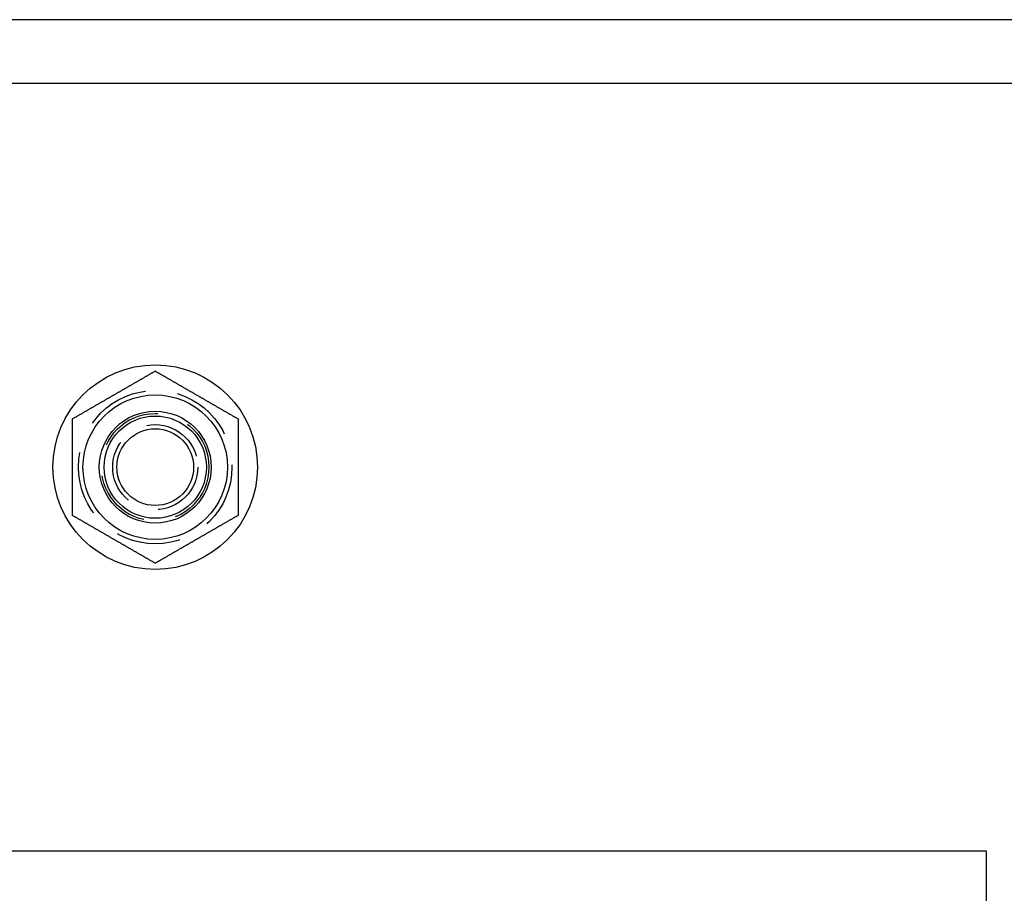
# Model space of a CAD drawing. Extents: x -81 to 319, y -225 to 404.
# Drawn here: x 108 to 185, y 107 to 175 of the extents above; entities that cross this region are included whole.
import ezdxf

# ---------------------------------------------------------------- set-up
doc = ezdxf.new("R2010")
doc.units = 0
doc.header["$LTSCALE"] = 20
doc.linetypes.add('VERDECKT', pattern=[0.375, 0.25, -0.125])
doc.layers.get('0').update_dxf_attribs({"linetype": 'CONTINUOUS'})
doc.layers.add('VOLL', color=1, linetype='CONTINUOUS')

# ---------------------------------------------------------------- blocks, each defined once
blk = doc.blocks.new('A$C5A2B0834')
at = {"color": 3, "linetype": 'CONTINUOUS'}
for p, q in [((270, -130), (270, 130)), ((265, -125), (265, 125)), ((205, 65), (205, -65)), ((205, -65), (-65, -65))]:
    blk.add_line(p, q, dxfattribs=at)
at = {"color": 3}
for points in [[(231.247, 6.5, 0), (231.224, 6.45912, 0), (231.2, 6.41824, 0), (231.176, 6.37736, 0), (231.153, 6.33648, 0), (231.129, 6.2956, 0), (231.106, 6.25472, 0), (231.082, 6.21384, 0), (231.058, 6.17296, 0), (231.035, 6.13208, 0), (231.011, 6.09119, 0), (230.988, 6.05031, 0), (230.964, 6.00943, 0), (230.94, 5.96855, 0), (230.917, 5.92767, 0), (230.893, 5.88679, 0), (230.87, 5.84591, 0), (230.846, 5.80503, 0), (230.822, 5.76415, 0), (230.799, 5.72327, 0), (230.775, 5.68239, 0), (230.752, 5.64151, 0), (230.728, 5.60063, 0), (230.704, 5.55975, 0), (230.681, 5.51887, 0), (230.657, 5.47799, 0), (230.634, 5.43711, 0), (230.61, 5.39623, 0), (230.586, 5.35535, 0), (230.563, 5.31447, 0), (230.539, 5.27358, 0), (230.516, 5.2327, 0), (230.492, 5.19182, 0), (230.468, 5.15094, 0), (230.445, 5.11006, 0), (230.421, 5.06918, 0), (230.398, 5.0283, 0), (230.374, 4.98742, 0), (230.35, 4.94654, 0), (230.327, 4.90566, 0), (230.303, 4.86478, 0), (230.28, 4.8239, 0), (230.256, 4.78302, 0), (230.232, 4.74214, 0), (230.209, 4.70126, 0), (230.185, 4.66038, 0), (230.162, 4.6195, 0), (230.138, 4.57862, 0), (230.114, 4.53774, 0), (230.091, 4.49686, 0), (230.067, 4.45597, 0), (230.044, 4.41509, 0), (230.02, 4.37421, 0), (229.996, 4.33333, 0), (229.973, 4.29245, 0), (229.949, 4.25157, 0), (229.925, 4.21069, 0), (229.902, 4.16981, 0), (229.878, 4.12893, 0), (229.855, 4.08805, 0), (229.831, 4.04717, 0), (229.807, 4.00629, 0), (229.784, 3.96541, 0), (229.76, 3.92453, 0), (229.737, 3.88365, 0), (229.713, 3.84277, 0), (229.689, 3.80189, 0), (229.666, 3.76101, 0), (229.642, 3.72013, 0), (229.619, 3.67925, 0), (229.595, 3.63836, 0), (229.571, 3.59748, 0), (229.548, 3.5566, 0), (229.524, 3.51572, 0), (229.501, 3.47484, 0), (229.477, 3.43396, 0), (229.453, 3.39308, 0), (229.43, 3.3522, 0), (229.406, 3.31132, 0), (229.383, 3.27044, 0), (229.359, 3.22956, 0), (229.335, 3.18868, 0), (229.312, 3.1478, 0), (229.288, 3.10692, 0), (229.265, 3.06604, 0), (229.241, 3.02516, 0), (229.217, 2.98428, 0), (229.194, 2.9434, 0), (229.17, 2.90252, 0), (229.147, 2.86164, 0), (229.123, 2.82075, 0), (229.099, 2.77987, 0), (229.076, 2.73899, 0), (229.052, 2.69811, 0), (229.029, 2.65723, 0), (229.005, 2.61635, 0), (228.981, 2.57547, 0), (228.958, 2.53459, 0), (228.934, 2.49371, 0), (228.911, 2.45283, 0), (228.887, 2.41195, 0), (228.863, 2.37107, 0), (228.84, 2.33019, 0), (228.816, 2.28931, 0), (228.793, 2.24843, 0), (228.769, 2.20755, 0), (228.745, 2.16667, 0), (228.722, 2.12579, 0), (228.698, 2.08491, 0), (228.675, 2.04403, 0), (228.651, 2.00314, 0), (228.627, 1.96226, 0), (228.604, 1.92138, 0), (228.58, 1.8805, 0), (228.557, 1.83962, 0), (228.533, 1.79874, 0), (228.509, 1.75786, 0), (228.486, 1.71698, 0), (228.462, 1.6761, 0), (228.439, 1.63522, 0), (228.415, 1.59434, 0), (228.391, 1.55346, 0), (228.368, 1.51258, 0), (228.344, 1.4717, 0), (228.321, 1.43082, 0), (228.297, 1.38994, 0), (228.273, 1.34906, 0), (228.25, 1.30818, 0), (228.226, 1.2673, 0), (228.203, 1.22642, 0), (228.179, 1.18553, 0), (228.155, 1.14465, 0), (228.132, 1.10377, 0), (228.108, 1.06289, 0), (228.085, 1.02201, 0), (228.061, 0.98113, 0), (228.037, 0.94025, 0), (228.014, 0.89937, 0), (227.99, 0.85849, 0), (227.966, 0.81761, 0), (227.943, 0.77673, 0), (227.919, 0.73585, 0), (227.896, 0.69497, 0), (227.872, 0.65409, 0), (227.848, 0.61321, 0), (227.825, 0.57233, 0), (227.801, 0.53145, 0), (227.778, 0.49057, 0), (227.754, 0.44969, 0), (227.73, 0.4088, 0), (227.707, 0.36793, 0), (227.683, 0.32704, 0), (227.66, 0.28616, 0), (227.636, 0.24528, 0), (227.612, 0.2044, 0), (227.589, 0.16352, 0), (227.565, 0.12264, 0), (227.542, 0.08176, 0), (227.518, 0.04088, 0), (227.494, 0, 0)], [(238.753, 6.5, 0), (238.723, 6.5, 0), (238.694, 6.5, 0), (238.665, 6.5, 0), (238.635, 6.5, 0), (238.606, 6.5, 0), (238.576, 6.5, 0), (238.547, 6.5, 0), (238.517, 6.5, 0), (238.488, 6.5, 0), (238.459, 6.5, 0), (238.429, 6.5, 0), (238.4, 6.5, 0), (238.37, 6.5, 0), (238.341, 6.5, 0), (238.311, 6.5, 0), (238.282, 6.5, 0), (238.252, 6.5, 0), (238.223, 6.5, 0), (238.193, 6.5, 0), (238.164, 6.5, 0), (238.134, 6.5, 0), (238.105, 6.5, 0), (238.075, 6.5, 0), (238.046, 6.5, 0), (238.016, 6.5, 0), (237.987, 6.5, 0), (237.957, 6.5, 0), (237.928, 6.5, 0), (237.898, 6.5, 0), (237.869, 6.5, 0), (237.839, 6.5, 0), (237.81, 6.5, 0), (237.78, 6.5, 0), (237.751, 6.5, 0), (237.721, 6.5, 0), (237.692, 6.5, 0), (237.662, 6.5, 0), (237.633, 6.5, 0), (237.603, 6.5, 0), (237.574, 6.5, 0), (237.544, 6.5, 0), (237.515, 6.5, 0), (237.485, 6.5, 0), (237.456, 6.5, 0), (237.426, 6.5, 0), (237.397, 6.5, 0), (237.367, 6.5, 0), (237.338, 6.5, 0), (237.308, 6.5, 0), (237.278, 6.5, 0), (237.249, 6.5, 0), (237.219, 6.5, 0), (237.19, 6.5, 0), (237.16, 6.5, 0), (237.131, 6.5, 0), (237.101, 6.5, 0), (237.072, 6.5, 0), (237.042, 6.5, 0), (237.013, 6.5, 0), (236.983, 6.5, 0), (236.954, 6.5, 0), (236.924, 6.5, 0), (236.895, 6.5, 0), (236.865, 6.5, 0), (236.836, 6.5, 0), (236.806, 6.5, 0), (236.777, 6.5, 0), (236.747, 6.5, 0), (236.718, 6.5, 0), (236.688, 6.5, 0), (236.659, 6.5, 0), (236.629, 6.5, 0), (236.6, 6.5, 0), (236.57, 6.5, 0), (236.541, 6.5, 0), (236.511, 6.5, 0), (236.482, 6.5, 0), (236.452, 6.5, 0), (236.423, 6.5, 0), (236.393, 6.5, 0), (236.364, 6.5, 0), (236.334, 6.5, 0), (236.305, 6.5, 0), (236.275, 6.5, 0), (236.246, 6.5, 0), (236.216, 6.5, 0), (236.187, 6.5, 0), (236.157, 6.5, 0), (236.128, 6.5, 0), (236.098, 6.5, 0), (236.069, 6.5, 0), (236.039, 6.5, 0), (236.01, 6.5, 0), (235.98, 6.5, 0), (235.951, 6.5, 0), (235.921, 6.5, 0), (235.892, 6.5, 0), (235.862, 6.5, 0), (235.833, 6.5, 0), (235.804, 6.5, 0), (235.774, 6.5, 0), (235.745, 6.5, 0), (235.715, 6.5, 0), (235.686, 6.5, 0), (235.656, 6.5, 0), (235.627, 6.5, 0), (235.597, 6.5, 0), (235.568, 6.5, 0), (235.538, 6.5, 0), (235.509, 6.5, 0), (235.479, 6.5, 0), (235.45, 6.5, 0), (235.42, 6.5, 0), (235.391, 6.5, 0), (235.362, 6.5, 0), (235.332, 6.5, 0), (235.303, 6.5, 0), (235.273, 6.5, 0), (235.244, 6.5, 0), (235.214, 6.5, 0), (235.185, 6.5, 0), (235.155, 6.5, 0), (235.126, 6.5, 0), (235.096, 6.5, 0), (235.067, 6.5, 0), (235.038, 6.5, 0), (235.008, 6.5, 0), (234.979, 6.5, 0), (234.949, 6.5, 0), (234.92, 6.5, 0), (234.89, 6.5, 0), (234.861, 6.5, 0), (234.831, 6.5, 0), (234.802, 6.5, 0), (234.773, 6.5, 0), (234.743, 6.5, 0), (234.714, 6.5, 0), (234.684, 6.5, 0), (234.655, 6.5, 0), (234.625, 6.5, 0), (234.596, 6.5, 0), (234.567, 6.5, 0), (234.537, 6.5, 0), (234.508, 6.5, 0), (234.478, 6.5, 0), (234.449, 6.5, 0), (234.419, 6.5, 0), (234.39, 6.5, 0), (234.361, 6.5, 0), (234.331, 6.5, 0), (234.302, 6.5, 0), (234.272, 6.5, 0), (234.243, 6.5, 0), (234.214, 6.5, 0), (234.184, 6.5, 0), (234.155, 6.5, 0), (234.125, 6.5, 0), (234.096, 6.5, 0), (234.066, 6.5, 0), (234.037, 6.5, 0), (234.008, 6.5, 0), (233.978, 6.5, 0), (233.949, 6.5, 0), (233.919, 6.5, 0), (233.89, 6.5, 0), (233.861, 6.5, 0), (233.831, 6.5, 0), (233.802, 6.5, 0), (233.772, 6.5, 0), (233.743, 6.5, 0), (233.714, 6.5, 0), (233.684, 6.5, 0), (233.655, 6.5, 0), (233.625, 6.5, 0), (233.596, 6.5, 0), (233.567, 6.5, 0), (233.537, 6.5, 0), (233.508, 6.5, 0), (233.478, 6.5, 0), (233.449, 6.5, 0), (233.42, 6.5, 0), (233.39, 6.5, 0), (233.361, 6.5, 0), (233.331, 6.5, 0), (233.302, 6.5, 0), (233.273, 6.5, 0), (233.243, 6.5, 0), (233.214, 6.5, 0), (233.185, 6.5, 0), (233.155, 6.5, 0), (233.126, 6.5, 0), (233.096, 6.5, 0), (233.067, 6.5, 0), (233.038, 6.5, 0), (233.008, 6.5, 0), (232.979, 6.5, 0), (232.95, 6.5, 0), (232.92, 6.5, 0), (232.891, 6.5, 0), (232.861, 6.5, 0), (232.832, 6.5, 0), (232.803, 6.5, 0), (232.773, 6.5, 0), (232.744, 6.5, 0), (232.715, 6.5, 0), (232.685, 6.5, 0), (232.656, 6.5, 0), (232.626, 6.5, 0), (232.597, 6.5, 0), (232.568, 6.5, 0), (232.538, 6.5, 0), (232.509, 6.5, 0), (232.48, 6.5, 0), (232.45, 6.5, 0), (232.421, 6.5, 0), (232.392, 6.5, 0), (232.362, 6.5, 0), (232.333, 6.5, 0), (232.304, 6.5, 0), (232.274, 6.5, 0), (232.245, 6.5, 0), (232.215, 6.5, 0), (232.186, 6.5, 0), (232.157, 6.5, 0), (232.127, 6.5, 0), (232.098, 6.5, 0), (232.069, 6.5, 0), (232.039, 6.5, 0), (232.01, 6.5, 0), (231.981, 6.5, 0), (231.951, 6.5, 0), (231.922, 6.5, 0), (231.893, 6.5, 0), (231.863, 6.5, 0), (231.834, 6.5, 0), (231.805, 6.5, 0), (231.775, 6.5, 0), (231.746, 6.5, 0), (231.717, 6.5, 0), (231.687, 6.5, 0), (231.658, 6.5, 0), (231.629, 6.5, 0), (231.599, 6.5, 0), (231.57, 6.5, 0), (231.541, 6.5, 0), (231.511, 6.5, 0), (231.482, 6.5, 0), (231.453, 6.5, 0), (231.423, 6.5, 0), (231.394, 6.5, 0), (231.365, 6.5, 0), (231.335, 6.5, 0), (231.306, 6.5, 0), (231.277, 6.5, 0), (231.247, 6.5, 0)], [(242.506, 0, 0), (242.482, 0.04088, 0), (242.458, 0.08176, 0), (242.435, 0.12264, 0), (242.411, 0.16352, 0), (242.388, 0.2044, 0), (242.364, 0.24528, 0), (242.34, 0.28616, 0), (242.317, 0.32704, 0), (242.293, 0.36793, 0), (242.27, 0.4088, 0), (242.246, 0.44969, 0), (242.222, 0.49057, 0), (242.199, 0.53145, 0), (242.175, 0.57233, 0), (242.152, 0.61321, 0), (242.128, 0.65409, 0), (242.104, 0.69497, 0), (242.081, 0.73585, 0), (242.057, 0.77673, 0), (242.034, 0.81761, 0), (242.01, 0.85849, 0), (241.986, 0.89937, 0), (241.963, 0.94025, 0), (241.939, 0.98113, 0), (241.915, 1.02201, 0), (241.892, 1.06289, 0), (241.868, 1.10377, 0), (241.845, 1.14465, 0), (241.821, 1.18553, 0), (241.797, 1.22642, 0), (241.774, 1.2673, 0), (241.75, 1.30818, 0), (241.727, 1.34906, 0), (241.703, 1.38994, 0), (241.679, 1.43082, 0), (241.656, 1.4717, 0), (241.632, 1.51258, 0), (241.609, 1.55346, 0), (241.585, 1.59434, 0), (241.561, 1.63522, 0), (241.538, 1.6761, 0), (241.514, 1.71698, 0), (241.491, 1.75786, 0), (241.467, 1.79874, 0), (241.443, 1.83962, 0), (241.42, 1.8805, 0), (241.396, 1.92138, 0), (241.373, 1.96226, 0), (241.349, 2.00314, 0), (241.325, 2.04403, 0), (241.302, 2.08491, 0), (241.278, 2.12579, 0), (241.255, 2.16667, 0), (241.231, 2.20755, 0), (241.207, 2.24843, 0), (241.184, 2.28931, 0), (241.16, 2.33019, 0), (241.137, 2.37107, 0), (241.113, 2.41195, 0), (241.089, 2.45283, 0), (241.066, 2.49371, 0), (241.042, 2.53459, 0), (241.019, 2.57547, 0), (240.995, 2.61635, 0), (240.971, 2.65723, 0), (240.948, 2.69811, 0), (240.924, 2.73899, 0), (240.901, 2.77987, 0), (240.877, 2.82075, 0), (240.853, 2.86164, 0), (240.83, 2.90252, 0), (240.806, 2.9434, 0), (240.783, 2.98428, 0), (240.759, 3.02516, 0), (240.735, 3.06604, 0), (240.712, 3.10692, 0), (240.688, 3.1478, 0), (240.665, 3.18868, 0), (240.641, 3.22956, 0), (240.617, 3.27044, 0), (240.594, 3.31132, 0), (240.57, 3.3522, 0), (240.547, 3.39308, 0), (240.523, 3.43396, 0), (240.499, 3.47484, 0), (240.476, 3.51572, 0), (240.452, 3.5566, 0), (240.429, 3.59748, 0), (240.405, 3.63836, 0), (240.381, 3.67925, 0), (240.358, 3.72013, 0), (240.334, 3.76101, 0), (240.311, 3.80189, 0), (240.287, 3.84277, 0), (240.263, 3.88365, 0), (240.24, 3.92453, 0), (240.216, 3.96541, 0), (240.193, 4.00629, 0), (240.169, 4.04717, 0), (240.145, 4.08805, 0), (240.122, 4.12893, 0), (240.098, 4.16981, 0), (240.075, 4.21069, 0), (240.051, 4.25157, 0), (240.027, 4.29245, 0), (240.004, 4.33333, 0), (239.98, 4.37421, 0), (239.956, 4.41509, 0), (239.933, 4.45597, 0), (239.909, 4.49686, 0), (239.886, 4.53774, 0), (239.862, 4.57862, 0), (239.838, 4.6195, 0), (239.815, 4.66038, 0), (239.791, 4.70126, 0), (239.768, 4.74214, 0), (239.744, 4.78302, 0), (239.72, 4.8239, 0), (239.697, 4.86478, 0), (239.673, 4.90566, 0), (239.65, 4.94654, 0), (239.626, 4.98742, 0), (239.602, 5.0283, 0), (239.579, 5.06918, 0), (239.555, 5.11006, 0), (239.532, 5.15094, 0), (239.508, 5.19182, 0), (239.484, 5.2327, 0), (239.461, 5.27358, 0), (239.437, 5.31447, 0), (239.414, 5.35535, 0), (239.39, 5.39623, 0), (239.366, 5.43711, 0), (239.343, 5.47799, 0), (239.319, 5.51887, 0), (239.296, 5.55975, 0), (239.272, 5.60063, 0), (239.248, 5.64151, 0), (239.225, 5.68239, 0), (239.201, 5.72327, 0), (239.178, 5.76415, 0), (239.154, 5.80503, 0), (239.13, 5.84591, 0), (239.107, 5.88679, 0), (239.083, 5.92767, 0), (239.06, 5.96855, 0), (239.036, 6.00943, 0), (239.012, 6.05031, 0), (238.989, 6.09119, 0), (238.965, 6.13208, 0), (238.942, 6.17296, 0), (238.918, 6.21384, 0), (238.894, 6.25472, 0), (238.871, 6.2956, 0), (238.847, 6.33648, 0), (238.824, 6.37736, 0), (238.8, 6.41824, 0), (238.776, 6.45912, 0), (238.753, 6.5, 0)], [(227.494, 0, 0), (227.518, -0.04088, 0), (227.542, -0.08176, 0), (227.565, -0.12264, 0), (227.589, -0.16352, 0), (227.612, -0.2044, 0), (227.636, -0.24528, 0), (227.66, -0.28616, 0), (227.683, -0.32704, 0), (227.707, -0.36793, 0), (227.73, -0.4088, 0), (227.754, -0.44969, 0), (227.778, -0.49057, 0), (227.801, -0.53145, 0), (227.825, -0.57233, 0), (227.848, -0.61321, 0), (227.872, -0.65409, 0), (227.896, -0.69497, 0), (227.919, -0.73585, 0), (227.943, -0.77673, 0), (227.966, -0.81761, 0), (227.99, -0.85849, 0), (228.014, -0.89937, 0), (228.037, -0.94025, 0), (228.061, -0.98113, 0), (228.085, -1.02201, 0), (228.108, -1.06289, 0), (228.132, -1.10377, 0), (228.155, -1.14465, 0), (228.179, -1.18553, 0), (228.203, -1.22642, 0), (228.226, -1.2673, 0), (228.25, -1.30818, 0), (228.273, -1.34906, 0), (228.297, -1.38994, 0), (228.321, -1.43082, 0), (228.344, -1.4717, 0), (228.368, -1.51258, 0), (228.391, -1.55346, 0), (228.415, -1.59434, 0), (228.439, -1.63522, 0), (228.462, -1.6761, 0), (228.486, -1.71698, 0), (228.509, -1.75786, 0), (228.533, -1.79874, 0), (228.557, -1.83962, 0), (228.58, -1.8805, 0), (228.604, -1.92138, 0), (228.627, -1.96226, 0), (228.651, -2.00314, 0), (228.675, -2.04403, 0), (228.698, -2.08491, 0), (228.722, -2.12579, 0), (228.745, -2.16667, 0), (228.769, -2.20755, 0), (228.793, -2.24843, 0), (228.816, -2.28931, 0), (228.84, -2.33019, 0), (228.863, -2.37107, 0), (228.887, -2.41195, 0), (228.911, -2.45283, 0), (228.934, -2.49371, 0), (228.958, -2.53459, 0), (228.981, -2.57547, 0), (229.005, -2.61635, 0), (229.029, -2.65723, 0), (229.052, -2.69811, 0), (229.076, -2.73899, 0), (229.099, -2.77987, 0), (229.123, -2.82075, 0), (229.147, -2.86164, 0), (229.17, -2.90252, 0), (229.194, -2.9434, 0), (229.217, -2.98428, 0), (229.241, -3.02516, 0), (229.265, -3.06604, 0), (229.288, -3.10692, 0), (229.312, -3.1478, 0), (229.335, -3.18868, 0), (229.359, -3.22956, 0), (229.383, -3.27044, 0), (229.406, -3.31132, 0), (229.43, -3.3522, 0), (229.453, -3.39308, 0), (229.477, -3.43396, 0), (229.501, -3.47484, 0), (229.524, -3.51572, 0), (229.548, -3.5566, 0), (229.571, -3.59748, 0), (229.595, -3.63836, 0), (229.619, -3.67925, 0), (229.642, -3.72013, 0), (229.666, -3.76101, 0), (229.689, -3.80189, 0), (229.713, -3.84277, 0), (229.737, -3.88365, 0), (229.76, -3.92453, 0), (229.784, -3.96541, 0), (229.807, -4.00629, 0), (229.831, -4.04717, 0), (229.855, -4.08805, 0), (229.878, -4.12893, 0), (229.902, -4.16981, 0), (229.925, -4.21069, 0), (229.949, -4.25157, 0), (229.973, -4.29245, 0), (229.996, -4.33333, 0), (230.02, -4.37421, 0), (230.044, -4.41509, 0), (230.067, -4.45597, 0), (230.091, -4.49686, 0), (230.114, -4.53774, 0), (230.138, -4.57862, 0), (230.162, -4.6195, 0), (230.185, -4.66038, 0), (230.209, -4.70126, 0), (230.232, -4.74214, 0), (230.256, -4.78302, 0), (230.28, -4.8239, 0), (230.303, -4.86478, 0), (230.327, -4.90566, 0), (230.35, -4.94654, 0), (230.374, -4.98742, 0), (230.398, -5.0283, 0), (230.421, -5.06918, 0), (230.445, -5.11006, 0), (230.468, -5.15094, 0), (230.492, -5.19182, 0), (230.516, -5.2327, 0), (230.539, -5.27358, 0), (230.563, -5.31447, 0), (230.586, -5.35535, 0), (230.61, -5.39623, 0), (230.634, -5.43711, 0), (230.657, -5.47799, 0), (230.681, -5.51887, 0), (230.704, -5.55975, 0), (230.728, -5.60063, 0), (230.752, -5.64151, 0), (230.775, -5.68239, 0), (230.799, -5.72327, 0), (230.822, -5.76415, 0), (230.846, -5.80503, 0), (230.87, -5.84591, 0), (230.893, -5.88679, 0), (230.917, -5.92767, 0), (230.94, -5.96855, 0), (230.964, -6.00943, 0), (230.988, -6.05031, 0), (231.011, -6.09119, 0), (231.035, -6.13208, 0), (231.058, -6.17296, 0), (231.082, -6.21384, 0), (231.106, -6.25472, 0), (231.129, -6.2956, 0), (231.153, -6.33648, 0), (231.176, -6.37736, 0), (231.2, -6.41824, 0), (231.224, -6.45912, 0), (231.247, -6.5, 0)], [(238.753, -6.5, 0), (238.776, -6.45912, 0), (238.8, -6.41824, 0), (238.824, -6.37736, 0), (238.847, -6.33648, 0), (238.871, -6.2956, 0), (238.894, -6.25472, 0), (238.918, -6.21384, 0), (238.942, -6.17296, 0), (238.965, -6.13208, 0), (238.989, -6.09119, 0), (239.012, -6.05031, 0), (239.036, -6.00943, 0), (239.06, -5.96855, 0), (239.083, -5.92767, 0), (239.107, -5.88679, 0), (239.13, -5.84591, 0), (239.154, -5.80503, 0), (239.178, -5.76415, 0), (239.201, -5.72327, 0), (239.225, -5.68239, 0), (239.248, -5.64151, 0), (239.272, -5.60063, 0), (239.296, -5.55975, 0), (239.319, -5.51887, 0), (239.343, -5.47799, 0), (239.366, -5.43711, 0), (239.39, -5.39623, 0), (239.414, -5.35535, 0), (239.437, -5.31447, 0), (239.461, -5.27358, 0), (239.484, -5.2327, 0), (239.508, -5.19182, 0), (239.532, -5.15094, 0), (239.555, -5.11006, 0), (239.579, -5.06918, 0), (239.602, -5.0283, 0), (239.626, -4.98742, 0), (239.65, -4.94654, 0), (239.673, -4.90566, 0), (239.697, -4.86478, 0), (239.72, -4.8239, 0), (239.744, -4.78302, 0), (239.768, -4.74214, 0), (239.791, -4.70126, 0), (239.815, -4.66038, 0), (239.838, -4.6195, 0), (239.862, -4.57862, 0), (239.886, -4.53774, 0), (239.909, -4.49686, 0), (239.933, -4.45597, 0), (239.956, -4.41509, 0), (239.98, -4.37421, 0), (240.004, -4.33333, 0), (240.027, -4.29245, 0), (240.051, -4.25157, 0), (240.075, -4.21069, 0), (240.098, -4.16981, 0), (240.122, -4.12893, 0), (240.145, -4.08805, 0), (240.169, -4.04717, 0), (240.193, -4.00629, 0), (240.216, -3.96541, 0), (240.24, -3.92453, 0), (240.263, -3.88365, 0), (240.287, -3.84277, 0), (240.311, -3.80189, 0), (240.334, -3.76101, 0), (240.358, -3.72013, 0), (240.381, -3.67925, 0), (240.405, -3.63836, 0), (240.429, -3.59748, 0), (240.452, -3.5566, 0), (240.476, -3.51572, 0), (240.499, -3.47484, 0), (240.523, -3.43396, 0), (240.547, -3.39308, 0), (240.57, -3.3522, 0), (240.594, -3.31132, 0), (240.617, -3.27044, 0), (240.641, -3.22956, 0), (240.665, -3.18868, 0), (240.688, -3.1478, 0), (240.712, -3.10692, 0), (240.735, -3.06604, 0), (240.759, -3.02516, 0), (240.783, -2.98428, 0), (240.806, -2.9434, 0), (240.83, -2.90252, 0), (240.853, -2.86164, 0), (240.877, -2.82075, 0), (240.901, -2.77987, 0), (240.924, -2.73899, 0), (240.948, -2.69811, 0), (240.971, -2.65723, 0), (240.995, -2.61635, 0), (241.019, -2.57547, 0), (241.042, -2.53459, 0), (241.066, -2.49371, 0), (241.089, -2.45283, 0), (241.113, -2.41195, 0), (241.137, -2.37107, 0), (241.16, -2.33019, 0), (241.184, -2.28931, 0), (241.207, -2.24843, 0), (241.231, -2.20755, 0), (241.255, -2.16667, 0), (241.278, -2.12579, 0), (241.302, -2.08491, 0), (241.325, -2.04403, 0), (241.349, -2.00314, 0), (241.373, -1.96226, 0), (241.396, -1.92138, 0), (241.42, -1.8805, 0), (241.443, -1.83962, 0), (241.467, -1.79874, 0), (241.491, -1.75786, 0), (241.514, -1.71698, 0), (241.538, -1.6761, 0), (241.561, -1.63522, 0), (241.585, -1.59434, 0), (241.609, -1.55346, 0), (241.632, -1.51258, 0), (241.656, -1.4717, 0), (241.679, -1.43082, 0), (241.703, -1.38994, 0), (241.727, -1.34906, 0), (241.75, -1.30818, 0), (241.774, -1.2673, 0), (241.797, -1.22642, 0), (241.821, -1.18553, 0), (241.845, -1.14465, 0), (241.868, -1.10377, 0), (241.892, -1.06289, 0), (241.915, -1.02201, 0), (241.939, -0.98113, 0), (241.963, -0.94025, 0), (241.986, -0.89937, 0), (242.01, -0.85849, 0), (242.034, -0.81761, 0), (242.057, -0.77673, 0), (242.081, -0.73585, 0), (242.104, -0.69497, 0), (242.128, -0.65409, 0), (242.152, -0.61321, 0), (242.175, -0.57233, 0), (242.199, -0.53145, 0), (242.222, -0.49057, 0), (242.246, -0.44969, 0), (242.27, -0.4088, 0), (242.293, -0.36793, 0), (242.317, -0.32704, 0), (242.34, -0.28616, 0), (242.364, -0.24528, 0), (242.388, -0.2044, 0), (242.411, -0.16352, 0), (242.435, -0.12264, 0), (242.458, -0.08176, 0), (242.482, -0.04088, 0), (242.506, 0, 0)], [(231.247, -6.5, 0), (231.277, -6.5, 0), (231.306, -6.5, 0), (231.335, -6.5, 0), (231.365, -6.5, 0), (231.394, -6.5, 0), (231.423, -6.5, 0), (231.453, -6.5, 0), (231.482, -6.5, 0), (231.511, -6.5, 0), (231.541, -6.5, 0), (231.57, -6.5, 0), (231.599, -6.5, 0), (231.629, -6.5, 0), (231.658, -6.5, 0), (231.687, -6.5, 0), (231.717, -6.5, 0), (231.746, -6.5, 0), (231.775, -6.5, 0), (231.805, -6.5, 0), (231.834, -6.5, 0), (231.863, -6.5, 0), (231.893, -6.5, 0), (231.922, -6.5, 0), (231.951, -6.5, 0), (231.981, -6.5, 0), (232.01, -6.5, 0), (232.039, -6.5, 0), (232.069, -6.5, 0), (232.098, -6.5, 0), (232.127, -6.5, 0), (232.157, -6.5, 0), (232.186, -6.5, 0), (232.215, -6.5, 0), (232.245, -6.5, 0), (232.274, -6.5, 0), (232.304, -6.5, 0), (232.333, -6.5, 0), (232.362, -6.5, 0), (232.392, -6.5, 0), (232.421, -6.5, 0), (232.45, -6.5, 0), (232.48, -6.5, 0), (232.509, -6.5, 0), (232.538, -6.5, 0), (232.568, -6.5, 0), (232.597, -6.5, 0), (232.626, -6.5, 0), (232.656, -6.5, 0), (232.685, -6.5, 0), (232.715, -6.5, 0), (232.744, -6.5, 0), (232.773, -6.5, 0), (232.803, -6.5, 0), (232.832, -6.5, 0), (232.861, -6.5, 0), (232.891, -6.5, 0), (232.92, -6.5, 0), (232.95, -6.5, 0), (232.979, -6.5, 0), (233.008, -6.5, 0), (233.038, -6.5, 0), (233.067, -6.5, 0), (233.096, -6.5, 0), (233.126, -6.5, 0), (233.155, -6.5, 0), (233.185, -6.5, 0), (233.214, -6.5, 0), (233.243, -6.5, 0), (233.273, -6.5, 0), (233.302, -6.5, 0), (233.331, -6.5, 0), (233.361, -6.5, 0), (233.39, -6.5, 0), (233.42, -6.5, 0), (233.449, -6.5, 0), (233.478, -6.5, 0), (233.508, -6.5, 0), (233.537, -6.5, 0), (233.567, -6.5, 0), (233.596, -6.5, 0), (233.625, -6.5, 0), (233.655, -6.5, 0), (233.684, -6.5, 0), (233.714, -6.5, 0), (233.743, -6.5, 0), (233.772, -6.5, 0), (233.802, -6.5, 0), (233.831, -6.5, 0), (233.861, -6.5, 0), (233.89, -6.5, 0), (233.919, -6.5, 0), (233.949, -6.5, 0), (233.978, -6.5, 0), (234.008, -6.5, 0), (234.037, -6.5, 0), (234.066, -6.5, 0), (234.096, -6.5, 0), (234.125, -6.5, 0), (234.155, -6.5, 0), (234.184, -6.5, 0), (234.214, -6.5, 0), (234.243, -6.5, 0), (234.272, -6.5, 0), (234.302, -6.5, 0), (234.331, -6.5, 0), (234.361, -6.5, 0), (234.39, -6.5, 0), (234.419, -6.5, 0), (234.449, -6.5, 0), (234.478, -6.5, 0), (234.508, -6.5, 0), (234.537, -6.5, 0), (234.567, -6.5, 0), (234.596, -6.5, 0), (234.625, -6.5, 0), (234.655, -6.5, 0), (234.684, -6.5, 0), (234.714, -6.5, 0), (234.743, -6.5, 0), (234.773, -6.5, 0), (234.802, -6.5, 0), (234.831, -6.5, 0), (234.861, -6.5, 0), (234.89, -6.5, 0), (234.92, -6.5, 0), (234.949, -6.5, 0), (234.979, -6.5, 0), (235.008, -6.5, 0), (235.038, -6.5, 0), (235.067, -6.5, 0), (235.096, -6.5, 0), (235.126, -6.5, 0), (235.155, -6.5, 0), (235.185, -6.5, 0), (235.214, -6.5, 0), (235.244, -6.5, 0), (235.273, -6.5, 0), (235.303, -6.5, 0), (235.332, -6.5, 0), (235.362, -6.5, 0), (235.391, -6.5, 0), (235.42, -6.5, 0), (235.45, -6.5, 0), (235.479, -6.5, 0), (235.509, -6.5, 0), (235.538, -6.5, 0), (235.568, -6.5, 0), (235.597, -6.5, 0), (235.627, -6.5, 0), (235.656, -6.5, 0), (235.686, -6.5, 0), (235.715, -6.5, 0), (235.745, -6.5, 0), (235.774, -6.5, 0), (235.804, -6.5, 0), (235.833, -6.5, 0), (235.862, -6.5, 0), (235.892, -6.5, 0), (235.921, -6.5, 0), (235.951, -6.5, 0), (235.98, -6.5, 0), (236.01, -6.5, 0), (236.039, -6.5, 0), (236.069, -6.5, 0), (236.098, -6.5, 0), (236.128, -6.5, 0), (236.157, -6.5, 0), (236.187, -6.5, 0), (236.216, -6.5, 0), (236.246, -6.5, 0), (236.275, -6.5, 0), (236.305, -6.5, 0), (236.334, -6.5, 0), (236.364, -6.5, 0), (236.393, -6.5, 0), (236.423, -6.5, 0), (236.452, -6.5, 0), (236.482, -6.5, 0), (236.511, -6.5, 0), (236.541, -6.5, 0), (236.57, -6.5, 0), (236.6, -6.5, 0), (236.629, -6.5, 0), (236.659, -6.5, 0), (236.688, -6.5, 0), (236.718, -6.5, 0), (236.747, -6.5, 0), (236.777, -6.5, 0), (236.806, -6.5, 0), (236.836, -6.5, 0), (236.865, -6.5, 0), (236.895, -6.5, 0), (236.924, -6.5, 0), (236.954, -6.5, 0), (236.983, -6.5, 0), (237.013, -6.5, 0), (237.042, -6.5, 0), (237.072, -6.5, 0), (237.101, -6.5, 0), (237.131, -6.5, 0), (237.16, -6.5, 0), (237.19, -6.5, 0), (237.219, -6.5, 0), (237.249, -6.5, 0), (237.278, -6.5, 0), (237.308, -6.5, 0), (237.338, -6.5, 0), (237.367, -6.5, 0), (237.397, -6.5, 0), (237.426, -6.5, 0), (237.456, -6.5, 0), (237.485, -6.5, 0), (237.515, -6.5, 0), (237.544, -6.5, 0), (237.574, -6.5, 0), (237.603, -6.5, 0), (237.633, -6.5, 0), (237.662, -6.5, 0), (237.692, -6.5, 0), (237.721, -6.5, 0), (237.751, -6.5, 0), (237.78, -6.5, 0), (237.81, -6.5, 0), (237.839, -6.5, 0), (237.869, -6.5, 0), (237.898, -6.5, 0), (237.928, -6.5, 0), (237.957, -6.5, 0), (237.987, -6.5, 0), (238.016, -6.5, 0), (238.046, -6.5, 0), (238.075, -6.5, 0), (238.105, -6.5, 0), (238.134, -6.5, 0), (238.164, -6.5, 0), (238.193, -6.5, 0), (238.223, -6.5, 0), (238.252, -6.5, 0), (238.282, -6.5, 0), (238.311, -6.5, 0), (238.341, -6.5, 0), (238.37, -6.5, 0), (238.4, -6.5, 0), (238.429, -6.5, 0), (238.459, -6.5, 0), (238.488, -6.5, 0), (238.517, -6.5, 0), (238.547, -6.5, 0), (238.576, -6.5, 0), (238.606, -6.5, 0), (238.635, -6.5, 0), (238.665, -6.5, 0), (238.694, -6.5, 0), (238.723, -6.5, 0), (238.753, -6.5, 0)]]:
    blk.add_polyline3d(points, dxfattribs=at)
at = {"color": 3, "linetype": 'CONTINUOUS'}
for radius in [8, 5.65, 4.375, 4, 3]:
    blk.add_circle((235, 0), radius, dxfattribs=at)
at = {"color": 1, "linetype": 'VERDECKT'}
for radius in [6, 4.2, 3.3235]:
    blk.add_circle((235, 0), radius, dxfattribs=at)

msp = doc.modelspace()

# ---------------------------------------------------------------- block references
at = {"layer": 'VOLL', "rotation": 90}
msp.add_blockref('A$C5A2B0834', (119, -95, 12), dxfattribs=at)

doc.saveas('drawing.dxf')
